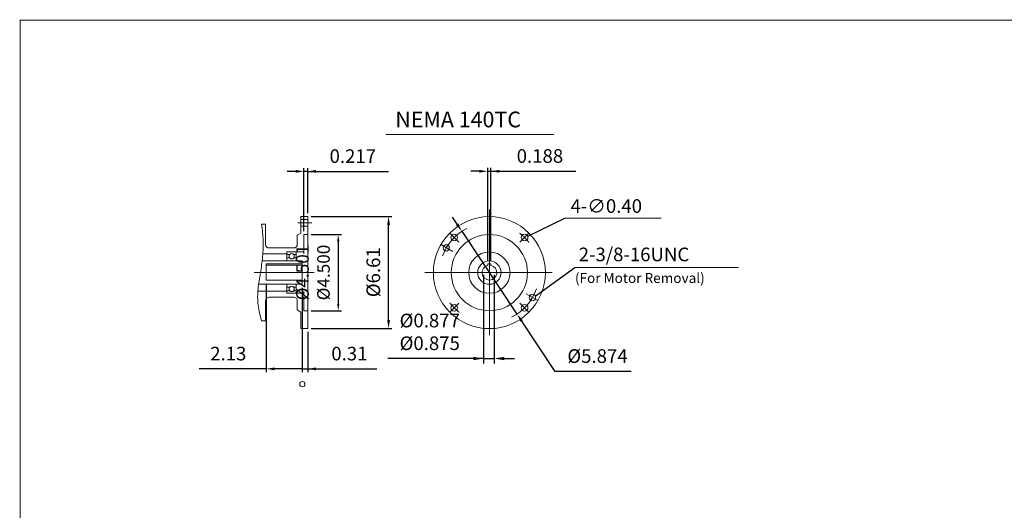
# Model space of a CAD drawing. Units: inches. Extents: x -46.8 to 46.8, y -34.6 to 34.6.
# Drawn here: x -46.8 to 11.4, y 5.6 to 34.6 of the extents above; entities that cross this region are included whole.
import ezdxf

# ---------------------------------------------------------------- set-up
doc = ezdxf.new("R2010")
doc.units = ezdxf.units.IN
doc.header["$MEASUREMENT"] = 0
doc.linetypes.add('CENTER', pattern=[19.4, 13, -2.1, 2.2, -2.1])
doc.layers.get('0').update_dxf_attribs({"lineweight": 0})
doc.layers.get('DEFPOINTS').update_dxf_attribs({"lineweight": 0})
doc.layers.add('1', color=7, linetype='Continuous', lineweight=0)
doc.styles.get("Standard").update_dxf_attribs({"font": 'ROMAND.SHX'})
doc.dimstyles.get("Standard").update_dxf_attribs({"dimtxt": 0.185806, "dimasz": 0.18, "dimexe": 0.18, "dimexo": 0.0625, "dimgap": 0.09, "dimtad": 0, "dimtih": 1, "dimtoh": 1, "dimdec": 4, "dimrnd": 1e-07, "dimzin": 0, "dimdsep": 46, "dimtxsty": 'Standard', "dimcen": 0.09, "dimadec": 4, "dimazin": 0, "dimtfac": 1, "dimtdec": 4, "dimtofl": 0, "dimtmove": 0, "dimatfit": 3, "dimfxl": 0, "dimtolj": 1, "dimtzin": 0, "dimarcsym": 0})

# ---------------------------------------------------------------- blocks, each defined once
blk = doc.blocks.new('*D49')
at = {"color": 7, "linetype": 'Continuous', "lineweight": -2}
for p, q in [((-19.643, 25.63), (-20.143, 25.63)), ((-19.143, 20.363), (-19.143, 25.83)), ((-19.143, 25.63), (-18.956, 25.63)), ((-18.956, 20.363), (-18.956, 25.83)), ((-18.956, 25.63), (-13.953, 25.63)), ((-18.456, 25.63), (-17.956, 25.63))]:
    blk.add_line(p, q, dxfattribs=at)
at = {"color": 7}
for points in [[(-19.643, 25.546), (-19.643, 25.713), (-19.143, 25.63)], [(-18.456, 25.713), (-18.456, 25.546), (-18.956, 25.63)]]:
    blk.add_solid(points, dxfattribs=at)
at = {"layer": 'DEFPOINTS', "color": 0}
for p in [(-18.956, 24.727), (-19.143, 20.163), (-18.956, 20.163)]:
    blk.add_point(p, dxfattribs=at)
at = {"color": 7, "insert": (-16.064, 26.532), "char_height": 0.8052, "attachment_point": 5}
blk.add_mtext('\\A1;0.188', dxfattribs=at)
blk = doc.blocks.new('*D50')
at = {"color": 7, "linetype": 'Continuous', "lineweight": -2}
for p, q in [((-20.957, 22.502), (-21.235, 22.918)), ((-20.68, 22.086), (-17.419, 17.199)), ((-15.16, 13.812), (-17.142, 16.783)), ((-10.673, 13.812), (-15.16, 13.812))]:
    blk.add_line(p, q, dxfattribs=at)
at = {"color": 7}
for points in [[(-21.026, 22.455), (-20.888, 22.548), (-20.68, 22.086)], [(-17.072, 16.829), (-17.211, 16.736), (-17.419, 17.199)]]:
    blk.add_solid(points, dxfattribs=at)
at = {"layer": 'DEFPOINTS', "color": 0}
for p in [(-20.68, 22.086), (-17.419, 17.199)]:
    blk.add_point(p, dxfattribs=at)
at = {"color": 7, "insert": (-12.666, 14.715), "char_height": 0.80516, "attachment_point": 5}
blk.add_mtext('\\A1;%%c5.874', dxfattribs=at)
blk = doc.blocks.new('*D51')
at = {"color": 7, "linetype": 'Continuous', "lineweight": -2}
for p, q in [((-29.578, 22.95), (-24.8, 22.95)), ((-25, 16.836), (-25, 22.45)), ((-29.578, 16.336), (-24.8, 16.336))]:
    blk.add_line(p, q, dxfattribs=at)
at = {"color": 7}
for points in [[(-24.917, 22.45), (-25.084, 22.45), (-25, 22.95)], [(-25.084, 16.836), (-24.917, 16.836), (-25, 16.336)]]:
    blk.add_solid(points, dxfattribs=at)
at = {"layer": 'DEFPOINTS', "color": 0}
for p in [(-29.778, 22.95), (-24.098, 22.95), (-29.778, 16.336)]:
    blk.add_point(p, dxfattribs=at)
at = {"color": 7, "insert": (-25.903, 19.666), "char_height": 0.80516, "attachment_point": 5, "rotation": 90}
blk.add_mtext('%%c\\A1;6.61', dxfattribs=at)
blk = doc.blocks.new('*D52')
at = {"color": 7, "linetype": 'Continuous', "lineweight": -2}
for p, q in [((-30.495, 25.623), (-30.995, 25.623)), ((-29.995, 22.093), (-29.995, 25.823)), ((-29.778, 25.623), (-29.995, 25.623)), ((-29.778, 23.15), (-29.778, 25.823)), ((-29.778, 25.623), (-25.003, 25.623)), ((-29.278, 25.623), (-28.778, 25.623))]:
    blk.add_line(p, q, dxfattribs=at)
at = {"color": 7}
for points in [[(-30.495, 25.539), (-30.495, 25.706), (-29.995, 25.623)], [(-29.278, 25.706), (-29.278, 25.539), (-29.778, 25.623)]]:
    blk.add_solid(points, dxfattribs=at)
at = {"layer": 'DEFPOINTS', "color": 0}
for p in [(-29.995, 24.72), (-29.778, 22.95), (-29.995, 21.893)]:
    blk.add_point(p, dxfattribs=at)
at = {"color": 7, "insert": (-27.113, 26.525), "char_height": 0.8052, "attachment_point": 5}
blk.add_mtext('\\A1;0.217', dxfattribs=at)
blk = doc.blocks.new('*D53')
at = {"color": 7, "linetype": 'Continuous', "lineweight": -2}
for p, q in [((-29.578, 21.893), (-27.774, 21.893)), ((-27.974, 21.493), (-27.974, 17.793)), ((-29.578, 17.393), (-27.774, 17.393))]:
    blk.add_line(p, q, dxfattribs=at)
at = {"color": 7}
for points in [[(-27.907, 21.493), (-28.041, 21.493), (-27.974, 21.893)], [(-28.041, 17.793), (-27.907, 17.793), (-27.974, 17.393)]]:
    blk.add_solid(points, dxfattribs=at)
at = {"layer": 'DEFPOINTS', "color": 0}
for p in [(-29.778, 21.893), (-29.778, 17.393), (-26.663, 17.393)]:
    blk.add_point(p, dxfattribs=at)
at = {"color": 7, "insert": (-29.465, 19.649), "char_height": 0.74323, "attachment_point": 5, "rotation": 90}
blk.add_mtext('%%c4.501^M^J%%c\\A1;4.500', dxfattribs=at)
blk = doc.blocks.new('*D56')
at = {"layer": '1', "color": 7, "linetype": 'Continuous', "lineweight": -2}
for p, q in [((-19.397, 19.508), (-19.397, 14.269)), ((-18.772, 19.508), (-18.772, 14.269)), ((-19.397, 14.569), (-25.045, 14.569)), ((-19.997, 14.569), (-20.597, 14.569)), ((-19.397, 14.569), (-18.772, 14.569)), ((-18.172, 14.569), (-17.572, 14.569))]:
    blk.add_line(p, q, dxfattribs=at)
at = {"layer": '1', "color": 7}
for points in [[(-19.997, 14.469), (-19.997, 14.669), (-19.397, 14.569)], [(-18.172, 14.669), (-18.172, 14.469), (-18.772, 14.569)]]:
    blk.add_solid(points, dxfattribs=at)
at = {"layer": 'DEFPOINTS', "color": 0}
for p in [(-19.397, 19.808), (-18.772, 19.808), (-18.772, 13.191)]:
    blk.add_point(p, dxfattribs=at)
at = {"layer": '1', "color": 7, "insert": (-22.57, 16.143), "char_height": 0.80516, "attachment_point": 5}
blk.add_mtext('\\A1;%%c0.877^M^J%%c0.875', dxfattribs=at)
blk = doc.blocks.new('*D58')
at = {"color": 7, "linetype": 'Continuous', "lineweight": -2}
for p, q in [((-30.093, 18.754), (-30.093, 13.759)), ((-29.778, 16.136), (-29.778, 13.759)), ((-30.093, 13.959), (-29.778, 13.959)), ((-29.778, 13.959), (-25.702, 13.959)), ((-29.278, 13.959), (-28.778, 13.959))]:
    blk.add_line(p, q, dxfattribs=at)
at = {"color": 7}
blk.add_solid([(-29.278, 14.042), (-29.278, 13.875), (-29.778, 13.959)], dxfattribs=at)
at = {"layer": 'DEFPOINTS', "color": 0}
for p in [(-30.093, 18.954), (-29.778, 16.336), (-29.778, 13.056)]:
    blk.add_point(p, dxfattribs=at)
at = {"color": 7, "insert": (-27.314, 14.861), "char_height": 0.8052, "attachment_point": 5}
blk.add_mtext('\\A1;0.31', dxfattribs=at)
blk = doc.blocks.new('_None')
blk = doc.blocks.new('*D59')
at = {"color": 7, "linetype": 'Continuous', "lineweight": -2}
for p, q in [((-32.219, 19.005), (-32.219, 13.759)), ((-30.093, 18.754), (-30.093, 13.759)), ((-32.219, 13.959), (-36.191, 13.959)), ((-30.093, 13.959), (-31.719, 13.959))]:
    blk.add_line(p, q, dxfattribs=at)
at = {"color": 7}
blk.add_solid([(-31.719, 14.042), (-31.719, 13.875), (-32.219, 13.959)], dxfattribs=at)
at = {"layer": 'DEFPOINTS', "color": 0}
for p in [(-32.219, 19.205), (-30.093, 18.954), (-32.219, 13.056)]:
    blk.add_point(p, dxfattribs=at)
at = {"color": 7, "insert": (-34.464, 14.861), "char_height": 0.8052, "attachment_point": 5}
blk.add_mtext('\\A1;2.13', dxfattribs=at)

msp = doc.modelspace()

# ---------------------------------------------------------------- linework, layer by layer
at = {"color": 7, "linetype": 'Continuous'}
for p, q in [((-25.16241, 27.80216), (-15.23981, 27.80216)), ((-19.04948, 23.37072), (-19.04948, 15.94136)), ((-30.17178, 22.94967), (-30.17178, 21.97233)), ((-30.17178, 22.94967), (-29.77808, 22.94967)), ((-30.17178, 22.78087), (-29.77808, 22.78087)), ((-29.77808, 22.94967), (-29.77808, 16.33551)), ((-14.59705, 22.8522), (-8.89852, 22.8522)), ((-32.49461, 22.49692), (-32.25839, 22.49692)), ((-32.25839, 22.49692), (-32.25839, 21.29613)), ((-30.17178, 22.3793), (-29.77808, 22.3793)), ((-30.38831, 21.84731), (-30.17178, 21.97233)), ((-30.38831, 21.84731), (-30.38831, 21.29613)), ((-29.99461, 21.89259), (-29.99461, 20.74495)), ((-29.99461, 21.89259), (-29.77808, 21.89259)), ((-32.06154, 21.09928), (-30.58516, 21.09928)), ((-21.9135, 21.29568), (-21.20915, 20.88902)), ((-32.4254, 20.74495), (-30.99855, 20.74495)), ((-30.99855, 20.86306), (-29.99461, 20.86306)), ((-30.99855, 20.33157), (-30.99855, 20.86306)), ((-30.99855, 20.70952), (-30.84099, 20.70952)), ((-30.8443, 20.50873), (-30.99855, 20.50873)), ((-30.60492, 20.70952), (-30.44737, 20.70952)), ((-30.44737, 20.50873), (-30.60162, 20.50873)), ((-30.44737, 20.86306), (-30.44737, 20.33157)), ((-32.46666, 20.33157), (-30.09304, 20.33157)), ((-32.21902, 20.16368), (-30.09304, 20.16368)), ((-32.21902, 20.16368), (-32.21902, 19.20509)), ((-32.21902, 20.08009), (-30.09304, 20.08009)), ((-30.09304, 20.33157), (-30.09304, 18.95362)), ((-19.14323, 20.16322), (-19.14323, 20.06947)), ((-19.14323, 20.16322), (-18.95573, 20.16322)), ((-18.95573, 20.16322), (-18.95573, 20.06947)), ((-14.00927, 19.93951), (-4.34269, 19.93951)), ((-32.92747, 19.64259), (-29.38662, 19.64259)), ((-32.21902, 19.20509), (-30.09304, 19.20509)), ((-22.85393, 19.64214), (-15.3487, 19.64214)), ((-32.67455, 18.95362), (-30.09304, 18.95362)), ((-30.99855, 18.95362), (-30.99855, 18.42212)), ((-30.8443, 18.77645), (-30.99855, 18.77645)), ((-30.44737, 18.77645), (-30.60162, 18.77645)), ((-30.44737, 18.42212), (-30.44737, 18.95362)), ((-32.71861, 18.54023), (-30.99855, 18.54023)), ((-32.06154, 18.1859), (-30.58516, 18.1859)), ((-30.99855, 18.57567), (-30.84099, 18.57567)), ((-30.99855, 18.42212), (-29.99461, 18.42212)), ((-30.60492, 18.57567), (-30.44737, 18.57567)), ((-29.99461, 18.54023), (-29.99461, 17.3926)), ((-16.88107, 18.39021), (-16.18546, 17.98859)), ((-32.25839, 17.98905), (-32.25839, 16.78827)), ((-30.38831, 17.98905), (-30.38831, 17.43787)), ((-30.38831, 17.43787), (-30.17177, 17.31286)), ((-30.17178, 17.31286), (-30.17178, 16.33551)), ((-29.99461, 17.3926), (-29.77808, 17.3926)), ((-32.49461, 16.78827), (-32.25839, 16.78827)), ((-30.17178, 16.33551), (-29.77808, 16.33551))]:
    msp.add_line(p, q, dxfattribs=at)
at = {"color": 7, "linetype": 'CENTER'}
for p, q in [((-30.3584, 22.58009), (-29.54095, 22.58009)), ((-21.38794, 21.9806), (-20.84821, 21.44087)), ((-16.69397, 21.99765), (-17.25074, 21.44087)), ((-21.40499, 17.28663), (-20.84821, 17.8434)), ((-16.71102, 17.30367), (-17.25074, 17.8434))]:
    msp.add_line(p, q, dxfattribs=at)
at = {"lineweight": 120, "const_width": 0.05, "elevation": 0.0625}
msp.add_lwpolyline([(-46.75639, 34.55907), (46.75639, 34.55907), (46.75639, -34.55907), (-46.75639, -34.55907)], close=True, dxfattribs=at)
at = {"color": 7, "linetype": 'Continuous'}
msp.add_lwpolyline([(-32.49461, 22.49692, -0.02861702), (-32.40692, 21.54159, -0.03290523), (-32.43941, 20.58299, -0.01655482), (-32.56802, 19.63199, 0.01596333), (-32.70649, 18.68238, 0.05758999), (-32.6996, 17.72465, 0.04426449), (-32.49461, 16.78827)], format="xyb", dxfattribs=at)
at = {"color": 7, "linetype": 'Continuous', "lineweight": 13, "const_width": 0.005}
for points in [[(-21.59343, 21.26088, 2.41421356), (-21.44343, 21.11088)], [(-16.50553, 18.32339, 2.41421356), (-16.35553, 18.17339)]]:
    msp.add_lwpolyline(points, format="xyb", close=True, dxfattribs=at)
at = {"color": 7, "linetype": 'Continuous'}
for centre, radius in [((-19.04948, 19.64214), 3.30708), ((-21.12661, 21.71926), 0.20079), ((-19.04948, 19.64214), 2.25), ((-16.97235, 21.71926), 0.20079), ((-21.59343, 21.11088), 0.1875), ((-30.72296, 20.60716), 0.15624), ((-19.04948, 19.64214), 1.22047), ((-19.04948, 19.64214), 0.68897), ((-30.72296, 18.67803), 0.15624), ((-16.50553, 18.17339), 0.1875), ((-21.1266, 17.56502), 0.20079), ((-16.97235, 17.56501), 0.20079)]:
    msp.add_circle(centre, radius, dxfattribs=at)
at = {"color": 7, "linetype": 'Continuous', "lineweight": 0}
msp.add_circle((-30.09304, 13.05616), 0.15611, dxfattribs=at)
for start, end in [(117.0830754, 160.1669798), (-63.6079057, -19.1315392)]:
    msp.add_arc((-19.04948, 19.64214), 2.9375, start, end, dxfattribs=at)
at = {"color": 7, "linetype": 'CENTER'}
for start, end in [(37.2977096, 52.7022895), (-142.7022954, -127.2977053)]:
    msp.add_arc((-19.04948, 19.64214), 2.93749, start, end, dxfattribs=at)
at = {"color": 7, "linetype": 'Continuous'}
for centre, radius, start, end in [((-32.06154, 21.29613), 0.19685, 179.9999913, 269.9999975), ((-30.58516, 21.29613), 0.19685, -90, 0), ((-19.04948, 19.64214), 0.4375, 102.3736278, 437.6263703), ((-32.06154, 17.98905), 0.19685, 90, 180.0000087), ((-30.58516, 17.98905), 0.19685, 0, 90.0000025)]:
    msp.add_arc(centre, radius, start, end, dxfattribs=at)
at = {"layer": 'DEFPOINTS', "color": 7, "linetype": 'Continuous'}
for p in [(-29.77808, 21.89259), (-16.79914, 21.82289), (-19.14323, 20.16322), (-18.95573, 20.16322), (-32.21902, 19.20509), (-19.48697, 19.64488), (-18.61199, 19.64562), (-30.09304, 18.95362), (-30.09304, 18.95362), (-29.77808, 17.3926), (-27.29217, 17.3926), (-29.77808, 16.33551), (-32.21902, 15.23394)]:
    msp.add_point(p, dxfattribs=at)

# ---------------------------------------------------------------- texts
at = {"color": 7, "linetype": 'Continuous'}
msp.add_text('NEMA 140TC', height=0.929032, dxfattribs=at).set_placement((-24.60673, 28.2263))
at = {"layer": '1', "color": 7, "linetype": 'Continuous'}
for s, height, p in [('4-∅0.40', 0.805161, (-14.25833, 23.17385)), ('2-3/8-16UNC', 0.8051613, (-13.77509, 20.31524)), ('(For Motor Removal)', 0.5883871, (-13.99661, 19.03042))]:
    msp.add_text(s, height=height, dxfattribs=at).set_placement(p)

# ---------------------------------------------------------------- dimensions: what is measured, and where the dimension line sits
at = {"color": 7, "linetype": 'Continuous'}
dim = msp.add_linear_dim(base=(-29.99461, 25.62255), p1=(-29.77808, 22.94967), p2=(-29.99461, 21.89259), text='<>17', dimstyle='Standard', override={"dimtxt": 0.805161, "dimasz": 0.5, "dimexe": 0.2, "dimexo": 0.2, "dimgap": 0.5, "dimtad": 1, "dimtih": 0, "dimtoh": 0, "dimdec": 1, "dimclrd": 7, "dimclre": 7, "dimclrt": 7, "dimadec": 1, "dimtfac": 1.8, "dimtdec": 1, "dimtofl": 1}, dxfattribs=at)
dim.commit()
dim.dimension.update_dxf_attribs({"geometry": '*D52', "text_midpoint": (-27.11323, 25.62255), "dimtype": 160})
for base, p1, p2, angle, text, override, picture, middle in [((-18.95573, 25.6295), (-19.14323, 20.16322), (-18.95573, 20.16322), 0, '0.188', {"dimtxt": 0.805161, "dimasz": 0.5, "dimexe": 0.2, "dimexo": 0.2, "dimgap": 0.5, "dimtad": 1, "dimtih": 0, "dimtoh": 0, "dimdec": 1, "dimclrd": 7, "dimclre": 7, "dimclrt": 7, "dimadec": 1, "dimtfac": 1.8, "dimtdec": 1, "dimtofl": 1}, '*D49', (-16.06376, 25.6295)), ((-25.00019, 22.94967), (-29.77808, 16.33551), (-29.77808, 22.94967), 90, '%%c<>1', {"dimtxt": 0.805161, "dimasz": 0.5, "dimexe": 0.2, "dimexo": 0.2, "dimgap": 0.5, "dimtad": 1, "dimtih": 0, "dimtoh": 0, "dimdec": 1, "dimclrd": 7, "dimclre": 7, "dimclrt": 7, "dimadec": 1, "dimtfac": 1.8, "dimtdec": 1, "dimtofl": 1}, '*D51', (-25.00019, 19.66566)), ((-27.97392, 17.3926), (-29.77807, 21.89259), (-29.77807, 17.3926), 269.9999999, '%%c4.501^M^J%%c<>', {"dimtxt": 0.743226, "dimasz": 0.4, "dimexe": 0.2, "dimexo": 0.2, "dimgap": 0.5, "dimtad": 1, "dimtih": 0, "dimtoh": 0, "dimdec": 3, "dimclrd": 7, "dimclre": 7, "dimclrt": 7, "dimadec": 3, "dimtdec": 3, "dimtix": 1, "dimtofl": 1}, '*D53', (-27.97392, 19.64949))]:
    dim = msp.add_linear_dim(base=base, p1=p1, p2=p2, angle=angle, text=text, dimstyle='Standard', override=override, dxfattribs=at)
    dim.commit()
    dim.dimension.update_dxf_attribs({"geometry": picture, "text_midpoint": middle, "dimtype": 161})
dim = msp.add_diameter_dim_2p(p1=(-20.67968, 22.08576), p2=(-17.41927, 17.19851), text='%%c5.874', dimstyle='Standard', override={"dimtxt": 0.805161, "dimasz": 0.5, "dimexe": 0.2, "dimexo": 0.2, "dimgap": 0.5, "dimtad": 1, "dimpost": 'Ø', "dimclrd": 7, "dimclre": 7, "dimclrt": 7, "dimtofl": 1}, dxfattribs=at)
dim.commit()
dim.dimension.update_dxf_attribs({"geometry": '*D50', "text_midpoint": (-12.66628, 14.71454)})
for base, p2, picture, middle in [((-32.21902, 13.95874), (-32.21902, 19.20509), '*D59', (-34.46377, 13.95874)), ((-29.77808, 13.95874), (-29.77808, 16.33551), '*D58', (-27.31377, 13.95874))]:
    dim = msp.add_linear_dim(base=base, p1=(-30.09304, 18.95362), p2=p2, dimstyle='Standard', override={"dimtxt": 0.805161, "dimasz": 0.5, "dimexe": 0.2, "dimexo": 0.2, "dimgap": 0.5, "dimtad": 1, "dimtih": 0, "dimtoh": 0, "dimdec": 2, "dimblk1": 'None', "dimsah": 1, "dimclrd": 7, "dimclre": 7, "dimclrt": 7, "dimadec": 2, "dimtdec": 2, "dimtofl": 1}, dxfattribs=at)
    dim.commit()
    dim.dimension.update_dxf_attribs({"geometry": picture, "text_midpoint": middle, "dimtype": 160})
at = {"layer": '1', "color": 7, "linetype": 'Continuous'}
dim = msp.add_linear_dim(base=(-18.7725, 14.56941), p1=(-19.3975, 19.8079), p2=(-18.7725, 19.8079), angle=0, text='%%c0.877^M^J%%c0.875', dimstyle='Standard', override={"dimtxt": 0.805161, "dimasz": 0.6, "dimexe": 0.3, "dimexo": 0.3, "dimgap": 0.5, "dimtad": 1, "dimtih": 0, "dimtoh": 0, "dimdec": 3, "dimclrd": 7, "dimclre": 7, "dimclrt": 7, "dimadec": 3, "dimtdec": 2, "dimtofl": 1}, dxfattribs=at)
dim.commit()
dim.dimension.update_dxf_attribs({"geometry": '*D56', "text_midpoint": (-22.57035, 14.56941), "dimtype": 161})

# ---------------------------------------------------------------- leaders
at = {"color": 7, "linetype": 'Continuous'}
for points in [[(-16.77183, 21.78918), (-14.59705, 22.8522)], [(-16.35067, 18.25283), (-14.00926, 19.93951)]]:
    msp.add_leader(points, dimstyle='Standard', override={"dimgap": 0.5}, dxfattribs=at)

doc.saveas('drawing.dxf')
